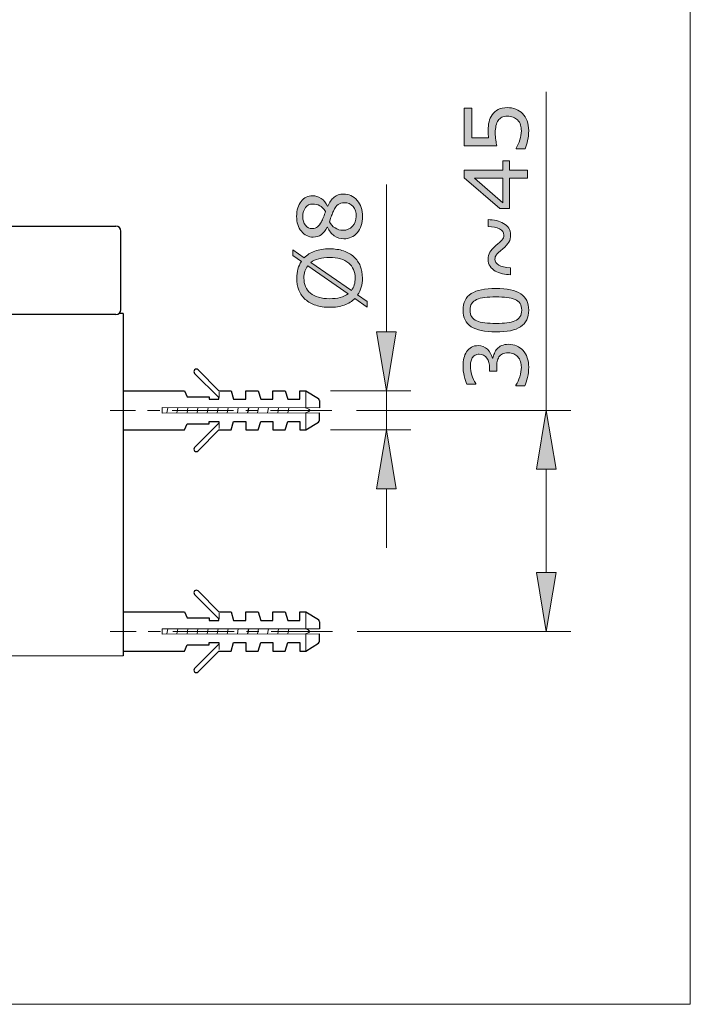
# Model space of a CAD drawing. Units: inches. Extents: x 5 to 63, y 5 to 46.9.
# Drawn here: x 49.4 to 63, y 5 to 25.1 of the extents above; entities that cross this region are included whole.
import ezdxf

# ---------------------------------------------------------------- set-up
doc = ezdxf.new("R2010")
doc.units = ezdxf.units.IN
doc.header["$MEASUREMENT"] = 0
doc.linetypes.add('CENTER', pattern=[2, 1.25, -0.25, 0.25, -0.25])
for name, color, linetype, lineweight in [('BENDA', 7, 'Continuous', 30), ('BIDANG', 7, 'Continuous', 13), ('CENTER', 7, 'CENTER', 13), ('UKUR', 7, 'Continuous', 13)]:
    doc.layers.add(name, color=color, linetype=linetype, lineweight=lineweight)

msp = doc.modelspace()

# ---------------------------------------------------------------- hatches: boundary and pattern name
at = {"layer": 'UKUR'}
h = msp.add_hatch(color=256, dxfattribs=at)
h.dxf.hatch_style = 2
edge = h.paths.add_edge_path()
edge.add_spline(control_points=[(59.32, 23.27), (59.379, 23.27), (59.437, 23.259), (59.491, 23.236), (59.546, 23.215), (59.592, 23.185), (59.629, 23.147), (59.669, 23.106), (59.7, 23.056), (59.722, 22.999), (59.743, 22.942), (59.754, 22.876), (59.754, 22.8), (59.754, 22.731), (59.747, 22.663), (59.732, 22.598), (59.717, 22.533), (59.7, 22.479), (59.679, 22.433), (59.679, 22.433), (59.497, 22.433), (59.497, 22.433), (59.497, 22.433), (59.497, 22.445), (59.497, 22.445), (59.527, 22.493), (59.553, 22.548), (59.574, 22.611), (59.594, 22.674), (59.605, 22.736), (59.605, 22.797), (59.605, 22.838), (59.599, 22.878), (59.588, 22.915), (59.576, 22.954), (59.556, 22.988), (59.527, 23.018), (59.503, 23.043), (59.473, 23.062), (59.439, 23.075), (59.404, 23.088), (59.364, 23.095), (59.319, 23.095), (59.275, 23.095), (59.237, 23.087), (59.207, 23.072), (59.176, 23.056), (59.152, 23.035), (59.134, 23.008), (59.112, 22.978), (59.096, 22.942), (59.088, 22.899), (59.079, 22.856), (59.074, 22.809), (59.074, 22.756), (59.074, 22.705), (59.078, 22.656), (59.084, 22.609), (59.091, 22.563), (59.098, 22.523), (59.105, 22.489), (59.105, 22.489), (58.444, 22.489), (58.444, 22.489), (58.444, 22.489), (58.444, 23.261), (58.444, 23.261), (58.444, 23.261), (58.595, 23.261), (58.595, 23.261), (58.595, 23.261), (58.595, 22.655), (58.595, 22.655), (58.595, 22.655), (58.936, 22.655), (58.936, 22.655), (58.934, 22.68), (58.932, 22.705), (58.931, 22.731), (58.93, 22.757), (58.929, 22.779), (58.929, 22.798), (58.929, 22.868), (58.935, 22.928), (58.947, 22.981), (58.959, 23.033), (58.98, 23.081), (59.01, 23.125), (59.041, 23.17), (59.082, 23.206), (59.132, 23.232), (59.182, 23.256), (59.245, 23.27), (59.32, 23.27)], knot_values=[0, 0, 0, 0, 1, 1, 1, 2, 2, 2, 3, 3, 3, 4, 4, 4, 5, 5, 5, 6, 6, 6, 7, 7, 7, 8, 8, 8, 9, 9, 9, 10, 10, 10, 11, 11, 11, 12, 12, 12, 13, 13, 13, 14, 14, 14, 15, 15, 15, 16, 16, 16, 17, 17, 17, 18, 18, 18, 19, 19, 19, 20, 20, 20, 21, 21, 21, 22, 22, 22, 23, 23, 23, 24, 24, 24, 25, 25, 25, 26, 26, 26, 27, 27, 27, 28, 28, 28, 29, 29, 29, 30, 30, 30, 31, 31, 31, 31], degree=3, periodic=0)
h = msp.add_hatch(color=256, dxfattribs=at)
h.dxf.hatch_style = 2
h.paths.add_polyline_path([(59.366, 22.187), (59.366, 21.997), (59.727, 21.997), (59.727, 21.831), (59.366, 21.831), (59.366, 21.217), (59.168, 21.217), (58.444, 21.838), (58.444, 21.997), (59.228, 21.997), (59.228, 22.187)])
h.paths.add_polyline_path([(59.228, 21.831), (58.649, 21.831), (59.228, 21.334)])
h = msp.add_hatch(color=256, dxfattribs=at)
h.dxf.hatch_style = 2
edge = h.paths.add_edge_path()
edge.add_spline(control_points=[(55.985, 21.51), (56.096, 21.51), (56.188, 21.467), (56.262, 21.381), (56.335, 21.294), (56.372, 21.185), (56.372, 21.054), (56.372, 20.915), (56.336, 20.805), (56.264, 20.722), (56.193, 20.64), (56.101, 20.599), (55.989, 20.599), (55.917, 20.599), (55.853, 20.619), (55.795, 20.661), (55.738, 20.702), (55.692, 20.76), (55.658, 20.836), (55.658, 20.836), (55.653, 20.836), (55.653, 20.836), (55.616, 20.767), (55.576, 20.716), (55.532, 20.683), (55.488, 20.65), (55.434, 20.633), (55.368, 20.633), (55.272, 20.633), (55.191, 20.673), (55.127, 20.752), (55.063, 20.831), (55.031, 20.932), (55.031, 21.054), (55.031, 21.183), (55.061, 21.285), (55.123, 21.361), (55.184, 21.437), (55.262, 21.476), (55.357, 21.476), (55.415, 21.476), (55.472, 21.458), (55.528, 21.422), (55.584, 21.385), (55.628, 21.332), (55.66, 21.262), (55.66, 21.262), (55.665, 21.262), (55.665, 21.262), (55.699, 21.342), (55.742, 21.404), (55.792, 21.446), (55.843, 21.489), (55.907, 21.51), (55.985, 21.51)], knot_values=[0, 0, 0, 0, 1, 1, 1, 2, 2, 2, 3, 3, 3, 4, 4, 4, 5, 5, 5, 6, 6, 6, 7, 7, 7, 8, 8, 8, 9, 9, 9, 10, 10, 10, 11, 11, 11, 12, 12, 12, 13, 13, 13, 14, 14, 14, 15, 15, 15, 16, 16, 16, 17, 17, 17, 18, 18, 18, 18], degree=3, periodic=0)
edge = h.paths.add_edge_path()
edge.add_spline(control_points=[(55.359, 21.306), (55.297, 21.306), (55.248, 21.282), (55.212, 21.235), (55.175, 21.187), (55.157, 21.127), (55.157, 21.054), (55.157, 20.981), (55.174, 20.922), (55.209, 20.876), (55.243, 20.829), (55.29, 20.806), (55.349, 20.806), (55.39, 20.806), (55.426, 20.818), (55.456, 20.841), (55.486, 20.864), (55.513, 20.9), (55.536, 20.947), (55.547, 20.968), (55.56, 20.999), (55.577, 21.039), (55.594, 21.078), (55.607, 21.117), (55.618, 21.155), (55.58, 21.212), (55.541, 21.251), (55.5, 21.273), (55.459, 21.295), (55.412, 21.306), (55.359, 21.306)], knot_values=[0, 0, 0, 0, 1, 1, 1, 2, 2, 2, 3, 3, 3, 4, 4, 4, 5, 5, 5, 6, 6, 6, 7, 7, 7, 8, 8, 8, 9, 9, 9, 10, 10, 10, 10], degree=3, periodic=0)
edge = h.paths.add_edge_path()
edge.add_spline(control_points=[(56.002, 21.333), (55.949, 21.333), (55.906, 21.321), (55.875, 21.298), (55.843, 21.275), (55.811, 21.229), (55.779, 21.161), (55.766, 21.134), (55.754, 21.105), (55.743, 21.073), (55.732, 21.041), (55.717, 20.998), (55.698, 20.944), (55.725, 20.892), (55.764, 20.851), (55.812, 20.819), (55.86, 20.788), (55.915, 20.773), (55.976, 20.773), (56.053, 20.773), (56.118, 20.799), (56.168, 20.853), (56.218, 20.906), (56.244, 20.974), (56.244, 21.056), (56.244, 21.14), (56.222, 21.207), (56.179, 21.258), (56.136, 21.308), (56.077, 21.333), (56.002, 21.333)], knot_values=[0, 0, 0, 0, 1, 1, 1, 2, 2, 2, 3, 3, 3, 4, 4, 4, 5, 5, 5, 6, 6, 6, 7, 7, 7, 8, 8, 8, 9, 9, 9, 10, 10, 10, 10], degree=3, periodic=0)
h = msp.add_hatch(color=256, dxfattribs=at)
h.dxf.hatch_style = 2
edge = h.paths.add_edge_path()
edge.add_spline(control_points=[(58.928, 20.989), (58.986, 20.988), (59.041, 20.982), (59.096, 20.97), (59.152, 20.958), (59.201, 20.939), (59.244, 20.913), (59.288, 20.887), (59.323, 20.855), (59.348, 20.818), (59.373, 20.78), (59.386, 20.733), (59.386, 20.676), (59.386, 20.622), (59.375, 20.574), (59.352, 20.532), (59.329, 20.49), (59.289, 20.445), (59.23, 20.396), (59.158, 20.338), (59.113, 20.295), (59.095, 20.269), (59.076, 20.243), (59.067, 20.215), (59.067, 20.186), (59.067, 20.132), (59.092, 20.091), (59.143, 20.062), (59.193, 20.033), (59.274, 20.017), (59.387, 20.011), (59.387, 20.011), (59.387, 19.867), (59.387, 19.867), (59.329, 19.869), (59.274, 19.875), (59.219, 19.887), (59.165, 19.899), (59.116, 19.917), (59.072, 19.942), (59.029, 19.967), (58.995, 19.999), (58.969, 20.039), (58.942, 20.079), (58.929, 20.126), (58.929, 20.181), (58.929, 20.234), (58.94, 20.282), (58.962, 20.325), (58.985, 20.367), (59.026, 20.412), (59.085, 20.461), (59.142, 20.507), (59.183, 20.544), (59.209, 20.574), (59.235, 20.603), (59.248, 20.635), (59.248, 20.671), (59.248, 20.73), (59.219, 20.773), (59.161, 20.801), (59.103, 20.829), (59.026, 20.844), (58.928, 20.846), (58.928, 20.846), (58.928, 20.989), (58.928, 20.989)], knot_values=[0, 0, 0, 0, 1, 1, 1, 2, 2, 2, 3, 3, 3, 4, 4, 4, 5, 5, 5, 6, 6, 6, 7, 7, 7, 8, 8, 8, 9, 9, 9, 10, 10, 10, 11, 11, 11, 12, 12, 12, 13, 13, 13, 14, 14, 14, 15, 15, 15, 16, 16, 16, 17, 17, 17, 18, 18, 18, 19, 19, 19, 20, 20, 20, 21, 21, 21, 22, 22, 22, 22], degree=3, periodic=0)
h = msp.add_hatch(color=256, dxfattribs=at)
h.dxf.hatch_style = 2
edge = h.paths.add_edge_path()
edge.add_spline(control_points=[(55.702, 20.395), (55.807, 20.395), (55.902, 20.381), (55.986, 20.353), (56.069, 20.324), (56.139, 20.284), (56.195, 20.233), (56.253, 20.18), (56.296, 20.118), (56.326, 20.046), (56.355, 19.974), (56.37, 19.891), (56.37, 19.799), (56.37, 19.733), (56.361, 19.671), (56.345, 19.613), (56.328, 19.556), (56.304, 19.504), (56.272, 19.459), (56.272, 19.459), (56.469, 19.321), (56.469, 19.321), (56.469, 19.321), (56.469, 19.208), (56.469, 19.208), (56.469, 19.208), (56.215, 19.385), (56.215, 19.385), (56.158, 19.326), (56.086, 19.282), (56, 19.251), (55.914, 19.219), (55.814, 19.204), (55.702, 19.204), (55.597, 19.204), (55.503, 19.217), (55.421, 19.245), (55.338, 19.273), (55.266, 19.313), (55.207, 19.366), (55.151, 19.416), (55.108, 19.479), (55.078, 19.554), (55.048, 19.629), (55.033, 19.71), (55.033, 19.799), (55.033, 19.866), (55.041, 19.928), (55.057, 19.984), (55.073, 20.04), (55.096, 20.091), (55.128, 20.139), (55.128, 20.139), (54.955, 20.261), (54.955, 20.261), (54.955, 20.261), (54.955, 20.374), (54.955, 20.374), (54.955, 20.374), (55.186, 20.212), (55.186, 20.212), (55.243, 20.271), (55.314, 20.316), (55.4, 20.347), (55.485, 20.379), (55.586, 20.395), (55.702, 20.395)], knot_values=[0, 0, 0, 0, 1, 1, 1, 2, 2, 2, 3, 3, 3, 4, 4, 4, 5, 5, 5, 6, 6, 6, 7, 7, 7, 8, 8, 8, 9, 9, 9, 10, 10, 10, 11, 11, 11, 12, 12, 12, 13, 13, 13, 14, 14, 14, 15, 15, 15, 16, 16, 16, 17, 17, 17, 18, 18, 18, 19, 19, 19, 20, 20, 20, 21, 21, 21, 22, 22, 22, 22], degree=3, periodic=0)
edge = h.paths.add_edge_path()
edge.add_spline(control_points=[(55.257, 20.05), (55.231, 20.017), (55.211, 19.98), (55.198, 19.938), (55.185, 19.897), (55.179, 19.851), (55.179, 19.8), (55.179, 19.737), (55.19, 19.679), (55.212, 19.627), (55.234, 19.576), (55.268, 19.531), (55.312, 19.493), (55.356, 19.457), (55.411, 19.428), (55.476, 19.408), (55.542, 19.388), (55.617, 19.379), (55.702, 19.379), (55.782, 19.379), (55.855, 19.387), (55.919, 19.404), (55.983, 19.421), (56.037, 19.446), (56.081, 19.479), (56.081, 19.479), (55.257, 20.05), (55.257, 20.05)], knot_values=[0, 0, 0, 0, 1, 1, 1, 2, 2, 2, 3, 3, 3, 4, 4, 4, 5, 5, 5, 6, 6, 6, 7, 7, 7, 8, 8, 8, 9, 9, 9, 9], degree=3, periodic=0)
edge = h.paths.add_edge_path()
edge.add_spline(control_points=[(55.702, 20.22), (55.622, 20.22), (55.549, 20.212), (55.484, 20.194), (55.418, 20.177), (55.364, 20.152), (55.321, 20.119), (55.321, 20.119), (56.145, 19.546), (56.145, 19.546), (56.171, 19.581), (56.191, 19.619), (56.204, 19.66), (56.217, 19.703), (56.224, 19.749), (56.224, 19.8), (56.224, 19.863), (56.213, 19.921), (56.19, 19.973), (56.166, 20.026), (56.133, 20.07), (56.09, 20.106), (56.042, 20.144), (55.987, 20.173), (55.922, 20.192), (55.857, 20.211), (55.784, 20.22), (55.702, 20.22)], knot_values=[0, 0, 0, 0, 1, 1, 1, 2, 2, 2, 3, 3, 3, 4, 4, 4, 5, 5, 5, 6, 6, 6, 7, 7, 7, 8, 8, 8, 9, 9, 9, 9], degree=3, periodic=0)
h = msp.add_hatch(color=256, dxfattribs=at)
h.dxf.hatch_style = 2
edge = h.paths.add_edge_path()
edge.add_spline(control_points=[(59.085, 19.59), (59.316, 19.59), (59.485, 19.554), (59.593, 19.482), (59.7, 19.41), (59.754, 19.298), (59.754, 19.146), (59.754, 18.992), (59.699, 18.88), (59.59, 18.809), (59.481, 18.738), (59.314, 18.702), (59.087, 18.702), (58.859, 18.702), (58.691, 18.739), (58.582, 18.81), (58.473, 18.882), (58.418, 18.994), (58.418, 19.146), (58.418, 19.3), (58.474, 19.412), (58.584, 19.483), (58.695, 19.554), (58.862, 19.59), (59.085, 19.59)], knot_values=[0, 0, 0, 0, 1, 1, 1, 2, 2, 2, 3, 3, 3, 4, 4, 4, 5, 5, 5, 6, 6, 6, 7, 7, 7, 8, 8, 8, 8], degree=3, periodic=0)
edge = h.paths.add_edge_path()
edge.add_spline(control_points=[(59.476, 19.364), (59.43, 19.383), (59.375, 19.397), (59.312, 19.404), (59.249, 19.411), (59.174, 19.415), (59.085, 19.415), (58.998, 19.415), (58.922, 19.411), (58.858, 19.404), (58.794, 19.397), (58.739, 19.383), (58.694, 19.362), (58.65, 19.342), (58.617, 19.315), (58.594, 19.28), (58.572, 19.246), (58.56, 19.201), (58.56, 19.146), (58.56, 19.092), (58.572, 19.048), (58.594, 19.012), (58.617, 18.977), (58.65, 18.949), (58.696, 18.928), (58.739, 18.909), (58.794, 18.895), (58.862, 18.888), (58.93, 18.881), (59.006, 18.877), (59.087, 18.877), (59.177, 18.877), (59.252, 18.881), (59.312, 18.887), (59.372, 18.893), (59.426, 18.907), (59.474, 18.927), (59.519, 18.946), (59.553, 18.973), (59.576, 19.008), (59.6, 19.042), (59.612, 19.089), (59.612, 19.146), (59.612, 19.2), (59.6, 19.245), (59.578, 19.281), (59.556, 19.316), (59.522, 19.344), (59.476, 19.364)], knot_values=[0, 0, 0, 0, 1, 1, 1, 2, 2, 2, 3, 3, 3, 4, 4, 4, 5, 5, 5, 6, 6, 6, 7, 7, 7, 8, 8, 8, 9, 9, 9, 10, 10, 10, 11, 11, 11, 12, 12, 12, 13, 13, 13, 14, 14, 14, 15, 15, 15, 16, 16, 16, 16], degree=3, periodic=0)
h = msp.add_hatch(color=256, dxfattribs=at)
h.dxf.hatch_style = 2
h.paths.add_polyline_path([(56.657, 18.707), (57.057, 18.707), (56.857, 17.507)])
h = msp.add_hatch(color=256, dxfattribs=at)
h.dxf.hatch_style = 2
edge = h.paths.add_edge_path()
edge.add_spline(control_points=[(59.11, 18.357), (59.134, 18.384), (59.165, 18.407), (59.203, 18.425), (59.24, 18.443), (59.288, 18.452), (59.347, 18.452), (59.406, 18.452), (59.46, 18.441), (59.509, 18.42), (59.557, 18.399), (59.6, 18.369), (59.636, 18.33), (59.676, 18.287), (59.706, 18.236), (59.725, 18.178), (59.745, 18.12), (59.754, 18.056), (59.754, 17.986), (59.754, 17.915), (59.746, 17.845), (59.729, 17.776), (59.712, 17.707), (59.693, 17.651), (59.673, 17.607), (59.673, 17.607), (59.493, 17.607), (59.493, 17.607), (59.493, 17.607), (59.493, 17.619), (59.493, 17.619), (59.525, 17.668), (59.552, 17.726), (59.573, 17.792), (59.594, 17.858), (59.605, 17.921), (59.605, 17.983), (59.605, 18.019), (59.599, 18.058), (59.587, 18.098), (59.575, 18.139), (59.557, 18.172), (59.533, 18.198), (59.508, 18.224), (59.48, 18.244), (59.45, 18.257), (59.419, 18.269), (59.381, 18.276), (59.334, 18.276), (59.288, 18.276), (59.25, 18.269), (59.22, 18.254), (59.19, 18.239), (59.166, 18.219), (59.149, 18.193), (59.131, 18.167), (59.119, 18.136), (59.112, 18.099), (59.106, 18.063), (59.103, 18.023), (59.103, 17.98), (59.103, 17.98), (59.103, 17.903), (59.103, 17.903), (59.103, 17.903), (58.959, 17.903), (58.959, 17.903), (58.959, 17.903), (58.959, 17.963), (58.959, 17.963), (58.959, 18.05), (58.941, 18.12), (58.905, 18.172), (58.868, 18.224), (58.815, 18.25), (58.745, 18.25), (58.714, 18.25), (58.687, 18.244), (58.663, 18.23), (58.64, 18.217), (58.621, 18.199), (58.606, 18.175), (58.591, 18.15), (58.581, 18.124), (58.575, 18.096), (58.569, 18.067), (58.567, 18.036), (58.567, 18), (58.567, 17.946), (58.576, 17.888), (58.596, 17.826), (58.616, 17.765), (58.643, 17.706), (58.679, 17.652), (58.679, 17.652), (58.679, 17.643), (58.679, 17.643), (58.679, 17.643), (58.498, 17.643), (58.498, 17.643), (58.478, 17.684), (58.46, 17.739), (58.443, 17.807), (58.426, 17.875), (58.417, 17.941), (58.417, 18.004), (58.417, 18.067), (58.423, 18.122), (58.435, 18.17), (58.446, 18.218), (58.465, 18.261), (58.49, 18.299), (58.517, 18.34), (58.551, 18.372), (58.59, 18.393), (58.629, 18.414), (58.674, 18.425), (58.727, 18.425), (58.798, 18.425), (58.86, 18.4), (58.914, 18.35), (58.967, 18.299), (59, 18.24), (59.014, 18.172), (59.014, 18.172), (59.026, 18.172), (59.026, 18.172), (59.03, 18.199), (59.04, 18.231), (59.055, 18.267), (59.069, 18.302), (59.088, 18.332), (59.11, 18.357)], knot_values=[0, 0, 0, 0, 1, 1, 1, 2, 2, 2, 3, 3, 3, 4, 4, 4, 5, 5, 5, 6, 6, 6, 7, 7, 7, 8, 8, 8, 9, 9, 9, 10, 10, 10, 11, 11, 11, 12, 12, 12, 13, 13, 13, 14, 14, 14, 15, 15, 15, 16, 16, 16, 17, 17, 17, 18, 18, 18, 19, 19, 19, 20, 20, 20, 21, 21, 21, 22, 22, 22, 23, 23, 23, 24, 24, 24, 25, 25, 25, 26, 26, 26, 27, 27, 27, 28, 28, 28, 29, 29, 29, 30, 30, 30, 31, 31, 31, 32, 32, 32, 33, 33, 33, 34, 34, 34, 35, 35, 35, 36, 36, 36, 37, 37, 37, 38, 38, 38, 39, 39, 39, 40, 40, 40, 41, 41, 41, 42, 42, 42, 43, 43, 43, 44, 44, 44, 44], degree=3, periodic=0)
h = msp.add_hatch(color=256, dxfattribs=at)
h.dxf.hatch_style = 2
h.paths.add_polyline_path([(59.912, 15.907), (60.312, 15.907), (60.112, 17.107)])
h = msp.add_hatch(color=256, dxfattribs=at)
h.dxf.hatch_style = 2
h.paths.add_polyline_path([(56.657, 15.507), (57.057, 15.507), (56.857, 16.707)])
h = msp.add_hatch(color=256, dxfattribs=at)
h.dxf.hatch_style = 2
h.paths.add_polyline_path([(59.912, 13.807), (60.312, 13.807), (60.112, 12.607)])

# ---------------------------------------------------------------- linework, layer by layer
at = {"layer": 'BENDA'}
for p, q in [((39.553, 20.857), (51.353, 20.857)), ((51.453, 19.156), (51.453, 20.756)), ((51.353, 19.057), (39.553, 19.057)), ((51.499, 19.081), (51.419, 19.081)), ((51.499, 19.081), (51.499, 12.107)), ((53.449, 17.366), (52.955, 17.86)), ((53.449, 17.507), (53.025, 17.931)), ((51.499, 17.507), (52.749, 17.507)), ((52.749, 17.507), (52.8, 17.382)), ((53.449, 17.507), (53.699, 17.507)), ((53.699, 17.507), (53.749, 17.332)), ((53.999, 17.332), (53.999, 17.507)), ((53.999, 17.507), (54.249, 17.507)), ((54.249, 17.507), (54.3, 17.332)), ((54.549, 17.332), (54.549, 17.507)), ((54.549, 17.507), (54.799, 17.507)), ((54.799, 17.507), (54.849, 17.332)), ((55.099, 17.332), (55.099, 17.507)), ((55.099, 17.507), (55.219, 17.507)), ((55.219, 17.507), (55.476, 17.347)), ((52.8, 17.382), (53.249, 17.382)), ((53.249, 17.382), (53.249, 17.332)), ((53.249, 17.332), (53.449, 17.332)), ((53.449, 17.332), (53.449, 17.366)), ((53.749, 17.332), (53.999, 17.332)), ((54.3, 17.332), (54.549, 17.332)), ((54.849, 17.332), (55.099, 17.332)), ((55.499, 17.305), (55.499, 17.157)), ((55.499, 16.91), (55.499, 17.057)), ((53.449, 16.849), (52.955, 16.354)), ((53.249, 16.832), (53.249, 16.882)), ((53.249, 16.882), (53.449, 16.882)), ((53.449, 16.882), (53.449, 16.849)), ((53.699, 16.707), (53.749, 16.882)), ((53.749, 16.882), (53.999, 16.882)), ((53.999, 16.882), (53.999, 16.707)), ((54.249, 16.707), (54.3, 16.882)), ((54.3, 16.882), (54.549, 16.882)), ((54.549, 16.882), (54.549, 16.707)), ((54.799, 16.707), (54.849, 16.882)), ((54.849, 16.882), (55.099, 16.882)), ((55.099, 16.882), (55.099, 16.707)), ((55.219, 16.707), (55.476, 16.868)), ((51.499, 16.707), (52.749, 16.707)), ((52.749, 16.707), (52.8, 16.832)), ((52.8, 16.832), (53.249, 16.832)), ((53.449, 16.707), (53.025, 16.283)), ((53.449, 16.707), (53.699, 16.707)), ((53.999, 16.707), (54.249, 16.707)), ((54.549, 16.707), (54.799, 16.707)), ((55.099, 16.707), (55.219, 16.707)), ((53.449, 13.007), (53.025, 13.431)), ((53.449, 12.866), (52.955, 13.36)), ((51.499, 13.007), (52.749, 13.007)), ((52.749, 13.007), (52.8, 12.882)), ((52.8, 12.882), (53.249, 12.882)), ((53.249, 12.882), (53.249, 12.832)), ((53.249, 12.832), (53.449, 12.832)), ((53.449, 13.007), (53.699, 13.007)), ((53.449, 12.832), (53.449, 12.866)), ((53.699, 13.007), (53.749, 12.832)), ((53.749, 12.832), (53.999, 12.832)), ((53.999, 12.832), (53.999, 13.007)), ((53.999, 13.007), (54.249, 13.007)), ((54.249, 13.007), (54.3, 12.832)), ((54.3, 12.832), (54.549, 12.832)), ((54.549, 12.832), (54.549, 13.007)), ((54.549, 13.007), (54.799, 13.007)), ((54.799, 13.007), (54.849, 12.832)), ((54.849, 12.832), (55.099, 12.832)), ((55.099, 12.832), (55.099, 13.007)), ((55.099, 13.007), (55.219, 13.007)), ((55.219, 13.007), (55.476, 12.847)), ((55.499, 12.805), (55.499, 12.657)), ((55.499, 12.41), (55.499, 12.557)), ((52.749, 12.207), (52.8, 12.332)), ((52.8, 12.332), (53.249, 12.332)), ((53.449, 12.349), (52.955, 11.854)), ((53.249, 12.332), (53.249, 12.382)), ((53.249, 12.382), (53.449, 12.382)), ((53.449, 12.382), (53.449, 12.349)), ((53.699, 12.207), (53.749, 12.382)), ((53.749, 12.382), (53.999, 12.382)), ((53.999, 12.382), (53.999, 12.207)), ((54.249, 12.207), (54.3, 12.382)), ((54.3, 12.382), (54.549, 12.382)), ((54.549, 12.382), (54.549, 12.207)), ((54.799, 12.207), (54.849, 12.382)), ((54.849, 12.382), (55.099, 12.382)), ((55.099, 12.382), (55.099, 12.207)), ((55.219, 12.207), (55.476, 12.368)), ((51.499, 12.107), (44.999, 12.106)), ((51.499, 12.207), (52.749, 12.207)), ((53.449, 12.207), (53.025, 11.783)), ((53.449, 12.207), (53.699, 12.207)), ((53.999, 12.207), (54.249, 12.207)), ((54.549, 12.207), (54.799, 12.207)), ((55.099, 12.207), (55.219, 12.207))]:
    msp.add_line(p, q, dxfattribs=at)
for points in [[(51.453, 20.756), (51.453, 20.812), (51.408, 20.857), (51.353, 20.857)], [(51.353, 19.057), (51.408, 19.057), (51.453, 19.101), (51.453, 19.156)], [(52.955, 17.931), (52.935, 17.912), (52.935, 17.88), (52.955, 17.86)], [(53.025, 17.931), (53.006, 17.951), (52.974, 17.951), (52.955, 17.931)], [(55.499, 17.304), (55.499, 17.322), (55.49, 17.338), (55.476, 17.347)], [(55.476, 16.868), (55.49, 16.876), (55.499, 16.893), (55.499, 16.91)], [(52.955, 16.354), (52.935, 16.334), (52.935, 16.303), (52.955, 16.283)], [(52.955, 16.283), (52.974, 16.264), (53.006, 16.264), (53.025, 16.283)], [(52.955, 13.431), (52.935, 13.412), (52.935, 13.38), (52.955, 13.36)], [(53.025, 13.431), (53.006, 13.451), (52.974, 13.451), (52.955, 13.431)], [(55.499, 12.804), (55.499, 12.822), (55.49, 12.838), (55.476, 12.847)], [(55.476, 12.368), (55.49, 12.377), (55.499, 12.393), (55.499, 12.41)], [(52.955, 11.854), (52.935, 11.834), (52.935, 11.803), (52.955, 11.783)], [(52.955, 11.783), (52.974, 11.764), (53.006, 11.764), (53.025, 11.783)]]:
    msp.add_open_spline(points, degree=3, dxfattribs=at)
at = {"layer": 'BIDANG'}
for p, q in [((63.043, 44.017), (63.043, 5.017)), ((53.452, 17.478), (53.452, 17.367)), ((55.219, 17.507), (55.219, 17.164)), ((53.452, 17.367), (53.449, 17.366)), ((55.499, 17.157), (52.295, 17.162)), ((52.295, 17.162), (52.295, 17.053)), ((55.499, 17.057), (52.295, 17.053)), ((52.408, 17.16), (52.389, 17.055)), ((52.613, 17.16), (52.594, 17.055)), ((52.818, 17.16), (52.8, 17.055)), ((53.023, 17.16), (53.005, 17.055)), ((53.229, 17.16), (53.21, 17.055)), ((53.434, 17.16), (53.415, 17.055)), ((53.639, 17.159), (53.62, 17.054)), ((53.844, 17.16), (53.825, 17.055)), ((54.049, 17.16), (54.03, 17.055)), ((54.049, 17.16), (54.03, 17.055)), ((54.059, 17.16), (54.04, 17.055)), ((54.254, 17.16), (54.235, 17.055)), ((54.459, 17.16), (54.44, 17.055)), ((54.665, 17.16), (54.646, 17.055)), ((54.87, 17.16), (54.851, 17.055)), ((55.219, 16.707), (55.219, 17.05)), ((53.452, 16.848), (53.449, 16.849)), ((53.452, 16.736), (53.452, 16.848)), ((53.452, 12.867), (53.449, 12.866)), ((53.452, 12.978), (53.452, 12.867)), ((55.219, 13.007), (55.219, 12.664)), ((55.499, 12.657), (52.295, 12.662)), ((52.295, 12.662), (52.295, 12.553)), ((52.408, 12.66), (52.389, 12.555)), ((52.613, 12.66), (52.594, 12.555)), ((52.818, 12.66), (52.8, 12.555)), ((53.023, 12.66), (53.005, 12.555)), ((53.229, 12.66), (53.21, 12.555)), ((53.434, 12.66), (53.415, 12.555)), ((53.639, 12.659), (53.62, 12.554)), ((53.844, 12.66), (53.825, 12.555)), ((54.049, 12.66), (54.03, 12.555)), ((54.049, 12.66), (54.03, 12.555)), ((54.059, 12.66), (54.04, 12.555)), ((54.254, 12.66), (54.235, 12.555)), ((54.459, 12.66), (54.44, 12.555)), ((54.665, 12.66), (54.646, 12.555)), ((54.87, 12.66), (54.851, 12.555)), ((55.499, 12.557), (52.295, 12.553)), ((55.219, 12.207), (55.219, 12.55)), ((53.452, 12.348), (53.449, 12.349)), ((53.452, 12.236), (53.452, 12.348)), ((5.043, 5.017), (63.043, 5.017))]:
    msp.add_line(p, q, dxfattribs=at)
for points in [[(55.28, 17.128), (55.258, 17.139), (55.236, 17.149), (55.213, 17.157)], [(55.213, 17.057), (55.236, 17.066), (55.258, 17.075), (55.28, 17.086)], [(55.296, 17.115), (55.292, 17.121), (55.286, 17.125), (55.28, 17.128)], [(55.28, 17.086), (55.286, 17.089), (55.292, 17.094), (55.296, 17.099)], [(55.296, 17.099), (55.3, 17.104), (55.3, 17.111), (55.296, 17.115)], [(55.28, 12.628), (55.258, 12.639), (55.236, 12.649), (55.213, 12.657)], [(55.296, 12.615), (55.292, 12.621), (55.286, 12.625), (55.28, 12.628)], [(55.213, 12.557), (55.236, 12.566), (55.258, 12.575), (55.28, 12.586)], [(55.28, 12.586), (55.286, 12.589), (55.292, 12.594), (55.296, 12.599)], [(55.296, 12.599), (55.3, 12.604), (55.3, 12.611), (55.296, 12.615)]]:
    msp.add_open_spline(points, degree=3, dxfattribs=at)
at = {"layer": 'CENTER'}
for p, q in [((55.749, 17.107), (51.238, 17.107)), ((55.762, 12.607), (51.238, 12.607))]:
    msp.add_line(p, q, dxfattribs=at)
at = {"layer": 'UKUR'}
for p, q in [((60.112, 17.107), (60.112, 23.593)), ((56.857, 18.707), (56.857, 21.701)), ((56.657, 18.707), (57.057, 18.707)), ((56.857, 17.507), (56.657, 18.707)), ((57.057, 18.707), (56.857, 17.507)), ((55.219, 17.507), (55.219, 17.507)), ((55.719, 17.507), (57.357, 17.507)), ((56.857, 16.707), (56.857, 17.507)), ((56.857, 17.507), (56.857, 17.507)), ((55.749, 17.107), (55.749, 17.107)), ((56.249, 17.107), (60.612, 17.107)), ((60.112, 17.107), (59.912, 15.907)), ((60.312, 15.907), (60.112, 17.107)), ((55.219, 16.707), (55.219, 16.707)), ((55.719, 16.707), (57.357, 16.707)), ((56.857, 16.707), (56.657, 15.507)), ((57.057, 15.507), (56.857, 16.707)), ((59.912, 15.907), (60.312, 15.907)), ((60.112, 13.807), (60.112, 15.907)), ((56.657, 15.507), (57.057, 15.507)), ((56.857, 15.507), (56.857, 14.307)), ((59.912, 13.807), (60.312, 13.807)), ((60.112, 12.607), (59.912, 13.807)), ((60.312, 13.807), (60.112, 12.607)), ((55.762, 12.607), (55.762, 12.607)), ((56.262, 12.607), (60.612, 12.607)), ((60.112, 12.607), (60.112, 12.607))]:
    msp.add_line(p, q, dxfattribs=at)
for points in [[(59.366, 22.187), (59.366, 21.997), (59.727, 21.997), (59.727, 21.831), (59.366, 21.831), (59.366, 21.217), (59.168, 21.217), (58.444, 21.838), (58.444, 21.997), (59.228, 21.997), (59.228, 22.187), (59.366, 22.187)], [(59.228, 21.831), (58.649, 21.831), (59.228, 21.334), (59.228, 21.831)]]:
    msp.add_lwpolyline(points, dxfattribs=at)
for points, knots in [([(59.32, 23.27), (59.379, 23.27), (59.437, 23.259), (59.491, 23.236), (59.546, 23.215), (59.592, 23.185), (59.629, 23.147), (59.669, 23.106), (59.7, 23.056), (59.722, 22.999), (59.743, 22.942), (59.754, 22.876), (59.754, 22.8), (59.754, 22.731), (59.747, 22.663), (59.732, 22.598), (59.717, 22.533), (59.7, 22.479), (59.679, 22.433), (59.679, 22.433), (59.497, 22.433), (59.497, 22.433), (59.497, 22.433), (59.497, 22.445), (59.497, 22.445), (59.527, 22.493), (59.553, 22.548), (59.574, 22.611), (59.594, 22.674), (59.605, 22.736), (59.605, 22.797), (59.605, 22.838), (59.599, 22.878), (59.588, 22.915), (59.576, 22.954), (59.556, 22.988), (59.527, 23.018), (59.503, 23.043), (59.473, 23.062), (59.439, 23.075), (59.404, 23.088), (59.364, 23.095), (59.319, 23.095), (59.275, 23.095), (59.237, 23.087), (59.207, 23.072), (59.176, 23.056), (59.152, 23.035), (59.134, 23.008), (59.112, 22.978), (59.096, 22.942), (59.088, 22.899), (59.079, 22.856), (59.074, 22.809), (59.074, 22.756), (59.074, 22.705), (59.078, 22.656), (59.084, 22.609), (59.091, 22.563), (59.098, 22.523), (59.105, 22.489), (59.105, 22.489), (58.444, 22.489), (58.444, 22.489), (58.444, 22.489), (58.444, 23.261), (58.444, 23.261), (58.444, 23.261), (58.595, 23.261), (58.595, 23.261), (58.595, 23.261), (58.595, 22.655), (58.595, 22.655), (58.595, 22.655), (58.936, 22.655), (58.936, 22.655), (58.934, 22.68), (58.932, 22.705), (58.931, 22.731), (58.93, 22.757), (58.929, 22.779), (58.929, 22.798), (58.929, 22.868), (58.935, 22.928), (58.947, 22.981), (58.959, 23.033), (58.98, 23.081), (59.01, 23.125), (59.041, 23.17), (59.082, 23.206), (59.132, 23.232), (59.182, 23.256), (59.245, 23.27), (59.32, 23.27)], [0, 0, 0, 0, 1, 1, 1, 2, 2, 2, 3, 3, 3, 4, 4, 4, 5, 5, 5, 6, 6, 6, 7, 7, 7, 8, 8, 8, 9, 9, 9, 10, 10, 10, 11, 11, 11, 12, 12, 12, 13, 13, 13, 14, 14, 14, 15, 15, 15, 16, 16, 16, 17, 17, 17, 18, 18, 18, 19, 19, 19, 20, 20, 20, 21, 21, 21, 22, 22, 22, 23, 23, 23, 24, 24, 24, 25, 25, 25, 26, 26, 26, 27, 27, 27, 28, 28, 28, 29, 29, 29, 30, 30, 30, 31, 31, 31, 31]), ([(55.985, 21.51), (56.096, 21.51), (56.188, 21.467), (56.262, 21.381), (56.335, 21.294), (56.372, 21.185), (56.372, 21.054), (56.372, 20.915), (56.336, 20.805), (56.264, 20.722), (56.193, 20.64), (56.101, 20.599), (55.989, 20.599), (55.917, 20.599), (55.853, 20.619), (55.795, 20.661), (55.738, 20.702), (55.692, 20.76), (55.658, 20.836), (55.658, 20.836), (55.653, 20.836), (55.653, 20.836), (55.616, 20.767), (55.576, 20.716), (55.532, 20.683), (55.488, 20.65), (55.434, 20.633), (55.368, 20.633), (55.272, 20.633), (55.191, 20.673), (55.127, 20.752), (55.063, 20.831), (55.031, 20.932), (55.031, 21.054), (55.031, 21.183), (55.061, 21.285), (55.123, 21.361), (55.184, 21.437), (55.262, 21.476), (55.357, 21.476), (55.415, 21.476), (55.472, 21.458), (55.528, 21.422), (55.584, 21.385), (55.628, 21.332), (55.66, 21.262), (55.66, 21.262), (55.665, 21.262), (55.665, 21.262), (55.699, 21.342), (55.742, 21.404), (55.792, 21.446), (55.843, 21.489), (55.907, 21.51), (55.985, 21.51)], [0, 0, 0, 0, 1, 1, 1, 2, 2, 2, 3, 3, 3, 4, 4, 4, 5, 5, 5, 6, 6, 6, 7, 7, 7, 8, 8, 8, 9, 9, 9, 10, 10, 10, 11, 11, 11, 12, 12, 12, 13, 13, 13, 14, 14, 14, 15, 15, 15, 16, 16, 16, 17, 17, 17, 18, 18, 18, 18]), ([(55.359, 21.306), (55.297, 21.306), (55.248, 21.282), (55.212, 21.235), (55.175, 21.187), (55.157, 21.127), (55.157, 21.054), (55.157, 20.981), (55.174, 20.922), (55.209, 20.876), (55.243, 20.829), (55.29, 20.806), (55.349, 20.806), (55.39, 20.806), (55.426, 20.818), (55.456, 20.841), (55.486, 20.864), (55.513, 20.9), (55.536, 20.947), (55.547, 20.968), (55.56, 20.999), (55.577, 21.039), (55.594, 21.078), (55.607, 21.117), (55.618, 21.155), (55.58, 21.212), (55.541, 21.251), (55.5, 21.273), (55.459, 21.295), (55.412, 21.306), (55.359, 21.306)], [0, 0, 0, 0, 1, 1, 1, 2, 2, 2, 3, 3, 3, 4, 4, 4, 5, 5, 5, 6, 6, 6, 7, 7, 7, 8, 8, 8, 9, 9, 9, 10, 10, 10, 10]), ([(56.002, 21.333), (55.949, 21.333), (55.906, 21.321), (55.875, 21.298), (55.843, 21.275), (55.811, 21.229), (55.779, 21.161), (55.766, 21.134), (55.754, 21.105), (55.743, 21.073), (55.732, 21.041), (55.717, 20.998), (55.698, 20.944), (55.725, 20.892), (55.764, 20.851), (55.812, 20.819), (55.86, 20.788), (55.915, 20.773), (55.976, 20.773), (56.053, 20.773), (56.118, 20.799), (56.168, 20.853), (56.218, 20.906), (56.244, 20.974), (56.244, 21.056), (56.244, 21.14), (56.222, 21.207), (56.179, 21.258), (56.136, 21.308), (56.077, 21.333), (56.002, 21.333)], [0, 0, 0, 0, 1, 1, 1, 2, 2, 2, 3, 3, 3, 4, 4, 4, 5, 5, 5, 6, 6, 6, 7, 7, 7, 8, 8, 8, 9, 9, 9, 10, 10, 10, 10]), ([(58.928, 20.989), (58.986, 20.988), (59.041, 20.982), (59.096, 20.97), (59.152, 20.958), (59.201, 20.939), (59.244, 20.913), (59.288, 20.887), (59.323, 20.855), (59.348, 20.818), (59.373, 20.78), (59.386, 20.733), (59.386, 20.676), (59.386, 20.622), (59.375, 20.574), (59.352, 20.532), (59.329, 20.49), (59.289, 20.445), (59.23, 20.396), (59.158, 20.338), (59.113, 20.295), (59.095, 20.269), (59.076, 20.243), (59.067, 20.215), (59.067, 20.186), (59.067, 20.132), (59.092, 20.091), (59.143, 20.062), (59.193, 20.033), (59.274, 20.017), (59.387, 20.011), (59.387, 20.011), (59.387, 19.867), (59.387, 19.867), (59.329, 19.869), (59.274, 19.875), (59.219, 19.887), (59.165, 19.899), (59.116, 19.917), (59.072, 19.942), (59.029, 19.967), (58.995, 19.999), (58.969, 20.039), (58.942, 20.079), (58.929, 20.126), (58.929, 20.181), (58.929, 20.234), (58.94, 20.282), (58.962, 20.325), (58.985, 20.367), (59.026, 20.412), (59.085, 20.461), (59.142, 20.507), (59.183, 20.544), (59.209, 20.574), (59.235, 20.603), (59.248, 20.635), (59.248, 20.671), (59.248, 20.73), (59.219, 20.773), (59.161, 20.801), (59.103, 20.829), (59.026, 20.844), (58.928, 20.846), (58.928, 20.846), (58.928, 20.989), (58.928, 20.989)], [0, 0, 0, 0, 1, 1, 1, 2, 2, 2, 3, 3, 3, 4, 4, 4, 5, 5, 5, 6, 6, 6, 7, 7, 7, 8, 8, 8, 9, 9, 9, 10, 10, 10, 11, 11, 11, 12, 12, 12, 13, 13, 13, 14, 14, 14, 15, 15, 15, 16, 16, 16, 17, 17, 17, 18, 18, 18, 19, 19, 19, 20, 20, 20, 21, 21, 21, 22, 22, 22, 22]), ([(55.702, 20.395), (55.807, 20.395), (55.902, 20.381), (55.986, 20.353), (56.069, 20.324), (56.139, 20.284), (56.195, 20.233), (56.253, 20.18), (56.296, 20.118), (56.326, 20.046), (56.355, 19.974), (56.37, 19.891), (56.37, 19.799), (56.37, 19.733), (56.361, 19.671), (56.345, 19.613), (56.328, 19.556), (56.304, 19.504), (56.272, 19.459), (56.272, 19.459), (56.469, 19.321), (56.469, 19.321), (56.469, 19.321), (56.469, 19.208), (56.469, 19.208), (56.469, 19.208), (56.215, 19.385), (56.215, 19.385), (56.158, 19.326), (56.086, 19.282), (56, 19.251), (55.914, 19.219), (55.814, 19.204), (55.702, 19.204), (55.597, 19.204), (55.503, 19.217), (55.421, 19.245), (55.338, 19.273), (55.266, 19.313), (55.207, 19.366), (55.151, 19.416), (55.108, 19.479), (55.078, 19.554), (55.048, 19.629), (55.033, 19.71), (55.033, 19.799), (55.033, 19.866), (55.041, 19.928), (55.057, 19.984), (55.073, 20.04), (55.096, 20.091), (55.128, 20.139), (55.128, 20.139), (54.955, 20.261), (54.955, 20.261), (54.955, 20.261), (54.955, 20.374), (54.955, 20.374), (54.955, 20.374), (55.186, 20.212), (55.186, 20.212), (55.243, 20.271), (55.314, 20.316), (55.4, 20.347), (55.485, 20.379), (55.586, 20.395), (55.702, 20.395)], [0, 0, 0, 0, 1, 1, 1, 2, 2, 2, 3, 3, 3, 4, 4, 4, 5, 5, 5, 6, 6, 6, 7, 7, 7, 8, 8, 8, 9, 9, 9, 10, 10, 10, 11, 11, 11, 12, 12, 12, 13, 13, 13, 14, 14, 14, 15, 15, 15, 16, 16, 16, 17, 17, 17, 18, 18, 18, 19, 19, 19, 20, 20, 20, 21, 21, 21, 22, 22, 22, 22]), ([(55.257, 20.05), (55.231, 20.017), (55.211, 19.98), (55.198, 19.938), (55.185, 19.897), (55.179, 19.851), (55.179, 19.8), (55.179, 19.737), (55.19, 19.679), (55.212, 19.627), (55.234, 19.576), (55.268, 19.531), (55.312, 19.493), (55.356, 19.457), (55.411, 19.428), (55.476, 19.408), (55.542, 19.388), (55.617, 19.379), (55.702, 19.379), (55.782, 19.379), (55.855, 19.387), (55.919, 19.404), (55.983, 19.421), (56.037, 19.446), (56.081, 19.479), (56.081, 19.479), (55.257, 20.05), (55.257, 20.05)], [0, 0, 0, 0, 1, 1, 1, 2, 2, 2, 3, 3, 3, 4, 4, 4, 5, 5, 5, 6, 6, 6, 7, 7, 7, 8, 8, 8, 9, 9, 9, 9]), ([(55.702, 20.22), (55.622, 20.22), (55.549, 20.212), (55.484, 20.194), (55.418, 20.177), (55.364, 20.152), (55.321, 20.119), (55.321, 20.119), (56.145, 19.546), (56.145, 19.546), (56.171, 19.581), (56.191, 19.619), (56.204, 19.66), (56.217, 19.703), (56.224, 19.749), (56.224, 19.8), (56.224, 19.863), (56.213, 19.921), (56.19, 19.973), (56.166, 20.026), (56.133, 20.07), (56.09, 20.106), (56.042, 20.144), (55.987, 20.173), (55.922, 20.192), (55.857, 20.211), (55.784, 20.22), (55.702, 20.22)], [0, 0, 0, 0, 1, 1, 1, 2, 2, 2, 3, 3, 3, 4, 4, 4, 5, 5, 5, 6, 6, 6, 7, 7, 7, 8, 8, 8, 9, 9, 9, 9]), ([(59.085, 19.59), (59.316, 19.59), (59.485, 19.554), (59.593, 19.482), (59.7, 19.41), (59.754, 19.298), (59.754, 19.146), (59.754, 18.992), (59.699, 18.88), (59.59, 18.809), (59.481, 18.738), (59.314, 18.702), (59.087, 18.702), (58.859, 18.702), (58.691, 18.739), (58.582, 18.81), (58.473, 18.882), (58.418, 18.994), (58.418, 19.146), (58.418, 19.3), (58.474, 19.412), (58.584, 19.483), (58.695, 19.554), (58.862, 19.59), (59.085, 19.59)], [0, 0, 0, 0, 1, 1, 1, 2, 2, 2, 3, 3, 3, 4, 4, 4, 5, 5, 5, 6, 6, 6, 7, 7, 7, 8, 8, 8, 8]), ([(59.476, 19.364), (59.43, 19.383), (59.375, 19.397), (59.312, 19.404), (59.249, 19.411), (59.174, 19.415), (59.085, 19.415), (58.998, 19.415), (58.922, 19.411), (58.858, 19.404), (58.794, 19.397), (58.739, 19.383), (58.694, 19.362), (58.65, 19.342), (58.617, 19.315), (58.594, 19.28), (58.572, 19.246), (58.56, 19.201), (58.56, 19.146), (58.56, 19.092), (58.572, 19.048), (58.594, 19.012), (58.617, 18.977), (58.65, 18.949), (58.696, 18.928), (58.739, 18.909), (58.794, 18.895), (58.862, 18.888), (58.93, 18.881), (59.006, 18.877), (59.087, 18.877), (59.177, 18.877), (59.252, 18.881), (59.312, 18.887), (59.372, 18.893), (59.426, 18.907), (59.474, 18.927), (59.519, 18.946), (59.553, 18.973), (59.576, 19.008), (59.6, 19.042), (59.612, 19.089), (59.612, 19.146), (59.612, 19.2), (59.6, 19.245), (59.578, 19.281), (59.556, 19.316), (59.522, 19.344), (59.476, 19.364)], [0, 0, 0, 0, 1, 1, 1, 2, 2, 2, 3, 3, 3, 4, 4, 4, 5, 5, 5, 6, 6, 6, 7, 7, 7, 8, 8, 8, 9, 9, 9, 10, 10, 10, 11, 11, 11, 12, 12, 12, 13, 13, 13, 14, 14, 14, 15, 15, 15, 16, 16, 16, 16]), ([(59.11, 18.357), (59.134, 18.384), (59.165, 18.407), (59.203, 18.425), (59.24, 18.443), (59.288, 18.452), (59.347, 18.452), (59.406, 18.452), (59.46, 18.441), (59.509, 18.42), (59.557, 18.399), (59.6, 18.369), (59.636, 18.33), (59.676, 18.287), (59.706, 18.236), (59.725, 18.178), (59.745, 18.12), (59.754, 18.056), (59.754, 17.986), (59.754, 17.915), (59.746, 17.845), (59.729, 17.776), (59.712, 17.707), (59.693, 17.651), (59.673, 17.607), (59.673, 17.607), (59.493, 17.607), (59.493, 17.607), (59.493, 17.607), (59.493, 17.619), (59.493, 17.619), (59.525, 17.668), (59.552, 17.726), (59.573, 17.792), (59.594, 17.858), (59.605, 17.921), (59.605, 17.983), (59.605, 18.019), (59.599, 18.058), (59.587, 18.098), (59.575, 18.139), (59.557, 18.172), (59.533, 18.198), (59.508, 18.224), (59.48, 18.244), (59.45, 18.257), (59.419, 18.269), (59.381, 18.276), (59.334, 18.276), (59.288, 18.276), (59.25, 18.269), (59.22, 18.254), (59.19, 18.239), (59.166, 18.219), (59.149, 18.193), (59.131, 18.167), (59.119, 18.136), (59.112, 18.099), (59.106, 18.063), (59.103, 18.023), (59.103, 17.98), (59.103, 17.98), (59.103, 17.903), (59.103, 17.903), (59.103, 17.903), (58.959, 17.903), (58.959, 17.903), (58.959, 17.903), (58.959, 17.963), (58.959, 17.963), (58.959, 18.05), (58.941, 18.12), (58.905, 18.172), (58.868, 18.224), (58.815, 18.25), (58.745, 18.25), (58.714, 18.25), (58.687, 18.244), (58.663, 18.23), (58.64, 18.217), (58.621, 18.199), (58.606, 18.175), (58.591, 18.15), (58.581, 18.124), (58.575, 18.096), (58.569, 18.067), (58.567, 18.036), (58.567, 18), (58.567, 17.946), (58.576, 17.888), (58.596, 17.826), (58.616, 17.765), (58.643, 17.706), (58.679, 17.652), (58.679, 17.652), (58.679, 17.643), (58.679, 17.643), (58.679, 17.643), (58.498, 17.643), (58.498, 17.643), (58.478, 17.684), (58.46, 17.739), (58.443, 17.807), (58.426, 17.875), (58.417, 17.941), (58.417, 18.004), (58.417, 18.067), (58.423, 18.122), (58.435, 18.17), (58.446, 18.218), (58.465, 18.261), (58.49, 18.299), (58.517, 18.34), (58.551, 18.372), (58.59, 18.393), (58.629, 18.414), (58.674, 18.425), (58.727, 18.425), (58.798, 18.425), (58.86, 18.4), (58.914, 18.35), (58.967, 18.299), (59, 18.24), (59.014, 18.172), (59.014, 18.172), (59.026, 18.172), (59.026, 18.172), (59.03, 18.199), (59.04, 18.231), (59.055, 18.267), (59.069, 18.302), (59.088, 18.332), (59.11, 18.357)], [0, 0, 0, 0, 1, 1, 1, 2, 2, 2, 3, 3, 3, 4, 4, 4, 5, 5, 5, 6, 6, 6, 7, 7, 7, 8, 8, 8, 9, 9, 9, 10, 10, 10, 11, 11, 11, 12, 12, 12, 13, 13, 13, 14, 14, 14, 15, 15, 15, 16, 16, 16, 17, 17, 17, 18, 18, 18, 19, 19, 19, 20, 20, 20, 21, 21, 21, 22, 22, 22, 23, 23, 23, 24, 24, 24, 25, 25, 25, 26, 26, 26, 27, 27, 27, 28, 28, 28, 29, 29, 29, 30, 30, 30, 31, 31, 31, 32, 32, 32, 33, 33, 33, 34, 34, 34, 35, 35, 35, 36, 36, 36, 37, 37, 37, 38, 38, 38, 39, 39, 39, 40, 40, 40, 41, 41, 41, 42, 42, 42, 43, 43, 43, 44, 44, 44, 44])]:
    msp.add_open_spline(points, degree=3, knots=knots, dxfattribs=at)

doc.saveas('drawing.dxf')
